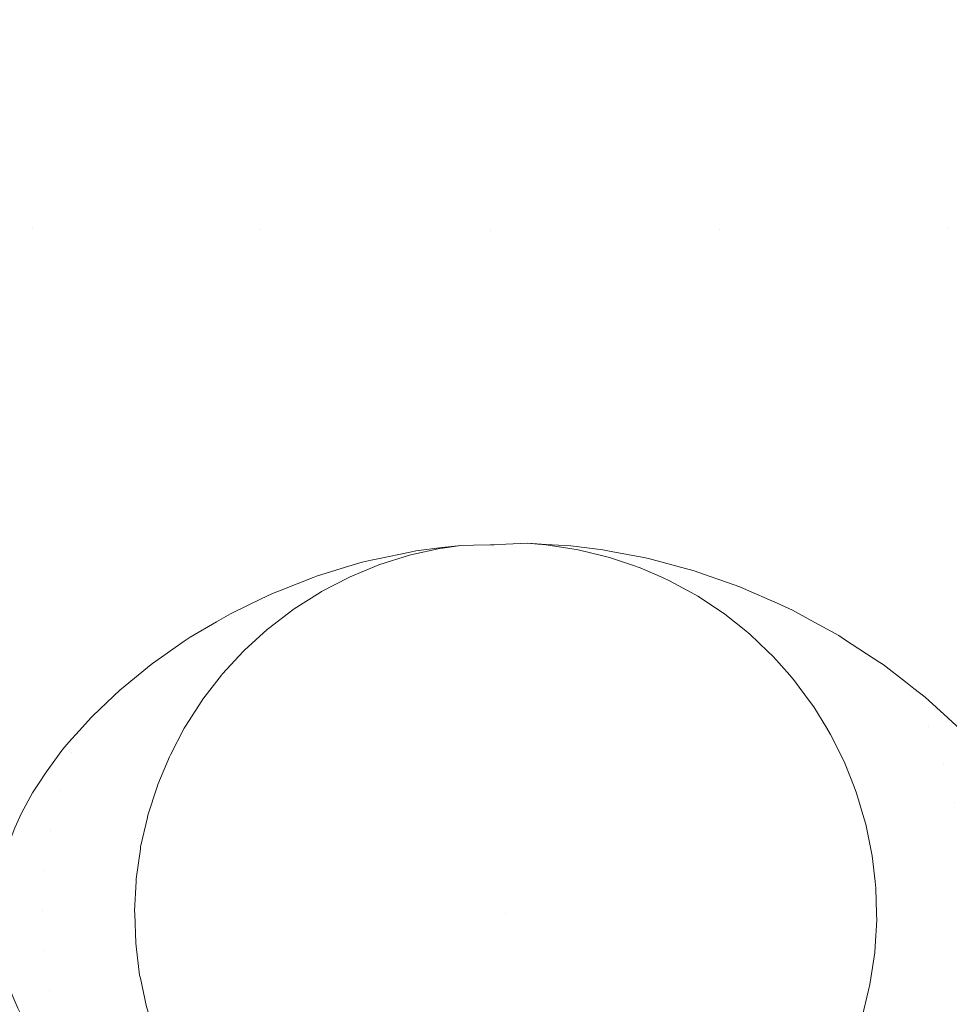
# Model space of a CAD drawing. Units: millimetres. Extents: x -92 to 92, y -92 to 92.
# Drawn here: x -45 to -44, y -25 to -24 of the extents above; entities that cross this region are included whole.
import ezdxf

# ---------------------------------------------------------------- set-up
doc = ezdxf.new("R2010")
doc.units = ezdxf.units.MM
doc.header["$LTSCALE"] = 25.4
doc.layers.add('None', color=7, linetype='Continuous', lineweight=5, true_color=0x000000)

msp = doc.modelspace()

# ---------------------------------------------------------------- linework, layer by layer
at = {"layer": 'None', "color": 18, "linetype": 'Continuous', "lineweight": 5, "true_color": 0x000000}
for points, invisible_edges in [([(-57.9866, -27.0396, -353.9225), (-60.1226, -21.8828, -353.9225), (0, 0, -353.95)], 10), ([(-55.4093, -31.9905, -353.9225), (-57.9866, -27.0396, -353.9225), (0, 0, -353.95)], 10), ([(-52.4102, -36.6981, -353.9225), (-55.4093, -31.9905, -353.9225), (0, 0, -353.95)], 10), ([(-49.0124, -41.1263, -353.9225), (-52.4102, -36.6981, -353.9225), (0, 0, -353.95)], 10), ([(-45.2415, -45.2415, -353.9225), (-49.0124, -41.1263, -353.9225), (0, 0, -353.95)], 10), ([(-41.1263, -49.0124, -353.9225), (-45.2415, -45.2415, -353.9225), (0, 0, -353.95)], 10), ([(-53.9413, -5.2875, -355.5375), (-15.7763, -51.8305, -355.5375), (54.1389, -0.0222, -355.5375), (-53.9413, -5.2875, -355.5375)], 15), ([(54.1389, -0.0222, -352.3625), (-15.7763, -51.8305, -352.3625), (-53.9413, -5.2875, -352.3625), (54.1389, -0.0222, -352.3625)], 15), ([(-53.9413, -5.2875, -355.5375), (-45.0831, -30.0765, -355.5375), (-15.7763, -51.8305, -355.5375), (-53.9413, -5.2875, -355.5375)], 15), ([(-15.7763, -51.8305, -352.3625), (-45.0831, -30.0765, -352.3625), (-53.9413, -5.2875, -352.3625), (-15.7763, -51.8305, -352.3625)], 15), ([(-44.5015, -24.2503, -22.0102), (-44.5015, -23.5332, -21.9158), (-44.7357, -23.5241, -21.9669), (-44.7357, -24.2458, -22.062)], 15), ([(-44.5015, -23.5332, -5.5842), (-44.5015, -24.2503, -5.4898), (-44.7357, -24.2458, -5.438), (-44.7357, -23.5241, -5.5331)], 15), ([(-44.2636, -24.2531, -21.979), (-44.2636, -23.5386, -21.885), (-44.5015, -23.5332, -21.9158), (-44.5015, -24.2503, -22.0102)], 15), ([(-44.2636, -23.5386, -5.615), (-44.2636, -24.2531, -5.521), (-44.5015, -24.2503, -5.4898), (-44.5015, -23.5332, -5.5842)], 15), ([(-43.5464, -24.2503, -22.0102), (-43.5464, -23.5332, -21.9158), (-43.7843, -23.5386, -21.885), (-43.7843, -24.2531, -21.979)], 15), ([(-43.5464, -23.5332, -5.5842), (-43.5464, -24.2503, -5.4898), (-43.7843, -24.2531, -5.521), (-43.7843, -23.5386, -5.615)], 15), ([(-43.3122, -24.2458, -22.062), (-43.3122, -23.5241, -21.9669), (-43.5464, -23.5332, -21.9158), (-43.5464, -24.2503, -22.0102)], 15), ([(-43.3122, -23.5241, -5.5331), (-43.3122, -24.2458, -5.438), (-43.5464, -24.2503, -5.4898), (-43.5464, -23.5332, -5.5842)], 15), ([(-44.0239, -24.254, -21.9686), (-44.0239, -23.5404, -21.8747), (-44.2636, -23.5386, -21.885), (-44.2636, -24.2531, -21.979)], 15), ([(-44.0239, -23.5404, -5.6253), (-44.0239, -24.254, -5.5314), (-44.2636, -24.2531, -5.521), (-44.2636, -23.5386, -5.615)], 15), ([(-43.7843, -24.2531, -21.979), (-43.7843, -23.5386, -21.885), (-44.0239, -23.5404, -21.8747), (-44.0239, -24.254, -21.9686)], 15), ([(-43.7843, -23.5386, -5.615), (-43.7843, -24.2531, -5.521), (-44.0239, -24.254, -5.5314), (-44.0239, -23.5404, -5.6253)], 15), ([(-44.7357, -23.7828, -0.1457), (-44.7357, -24.973, -0.0937), (-44.5015, -24.973, -0.0418), (-44.5015, -23.7783, -0.0939)], 15), ([(-44.5015, -23.7783, -0.0939), (-44.5015, -24.973, -0.0418), (-44.2636, -24.973, -0.0105), (-44.2636, -23.7755, -0.0627)], 15), ([(-44.2636, -23.7755, -0.0627), (-44.2636, -24.973, -0.0105), (-44.0239, -24.973), (-44.0239, -23.7746, -0.0523)], 15), ([(-44.0239, -23.7746, -0.0523), (-44.0239, -24.973), (-43.7843, -24.973, -0.0105), (-43.7843, -23.7755, -0.0627)], 15), ([(-43.7843, -23.7755, -0.0627), (-43.7843, -24.973, -0.0105), (-43.5464, -24.973, -0.0418), (-43.5464, -23.7783, -0.0939)], 15), ([(-43.5464, -23.7783, -0.0939), (-43.5464, -24.973, -0.0418), (-43.3122, -24.973, -0.0937), (-43.3122, -23.7828, -0.1457)], 15), ([(-44.7357, -24.2458, -22.062), (-44.513, -24.8617, -22.0431), (-44.5015, -24.8404, -22.0407)], 9), ([(-44.5201, -24.8769, -22.0446), (-44.513, -24.8617, -22.0431), (-44.7357, -24.2458, -22.062)], 10), ([(-44.5015, -24.8404, -22.0407), (-44.5015, -24.2503, -22.0102), (-44.7357, -24.2458, -22.062)], 11), ([(-44.5015, -24.2503, -5.4898), (-44.5015, -24.973, -5.4582), (-44.7357, -24.973, -5.4063), (-44.7357, -24.2458, -5.438)], 15), ([(-44.5015, -24.2503, -22.0102), (-44.276, -24.6443, -22.0051), (-44.2636, -24.6383, -22.0037)], 9), ([(-44.5015, -24.2503, -22.0102), (-44.2951, -24.6536, -22.0072), (-44.276, -24.6443, -22.0051)], 9), ([(-44.5015, -24.2503, -22.0102), (-44.3372, -24.6781, -22.0126), (-44.3096, -24.6621, -22.0091)], 9), ([(-44.5015, -24.2503, -22.0102), (-44.3779, -24.7065, -22.0186), (-44.3764, -24.7055, -22.0184)], 9), ([(-44.3764, -24.7055, -22.0184), (-44.3433, -24.6821, -22.0135), (-44.5015, -24.2503, -22.0102)], 10), ([(-44.3433, -24.6821, -22.0135), (-44.3423, -24.6815, -22.0134), (-44.5015, -24.2503, -22.0102)], 10), ([(-44.3423, -24.6815, -22.0134), (-44.3372, -24.6781, -22.0126), (-44.5015, -24.2503, -22.0102)], 10), ([(-44.5015, -24.2503, -22.0102), (-44.41, -24.7328, -22.0237), (-44.4089, -24.7319, -22.0236)], 9), ([(-44.4089, -24.7319, -22.0236), (-44.3779, -24.7065, -22.0186), (-44.5015, -24.2503, -22.0102)], 10), ([(-44.5015, -24.2503, -22.0102), (-44.4387, -24.7599, -22.0287), (-44.41, -24.7328, -22.0237)], 9), ([(-44.5015, -24.2503, -22.0102), (-44.4638, -24.7876, -22.0333), (-44.4495, -24.7719, -22.0307), (-44.4403, -24.7617, -22.029)], 9), ([(-44.5015, -24.2503, -22.0102), (-44.471, -24.7964, -22.0347), (-44.4699, -24.795, -22.0345)], 9), ([(-44.5015, -24.2503, -22.0102), (-44.4875, -24.8187, -22.0379), (-44.471, -24.7964, -22.0347)], 9), ([(-44.4699, -24.795, -22.0345), (-44.4638, -24.7876, -22.0333), (-44.5015, -24.2503, -22.0102)], 10), ([(-44.5015, -24.2503, -22.0102), (-44.5015, -24.8404, -22.0407), (-44.4962, -24.8322, -22.0397)], 9), ([(-44.4962, -24.8322, -22.0397), (-44.4875, -24.8187, -22.0379), (-44.5015, -24.2503, -22.0102)], 10), ([(-44.4403, -24.7617, -22.029), (-44.4387, -24.7599, -22.0287), (-44.5015, -24.2503, -22.0102)], 10), ([(-44.3096, -24.6621, -22.0091), (-44.2951, -24.6536, -22.0072), (-44.5015, -24.2503, -22.0102)], 10), ([(-44.2636, -24.6383, -22.0037), (-44.2636, -24.2531, -21.979), (-44.5015, -24.2503, -22.0102)], 11), ([(-44.2636, -24.2531, -5.521), (-44.2636, -24.973, -5.4895), (-44.5015, -24.973, -5.4582), (-44.5015, -24.2503, -5.4898)], 15), ([(-43.5464, -24.2503, -22.0102), (-43.7843, -24.2531, -21.979), (-43.7843, -24.6182, -22.0029)], 11), ([(-43.7843, -24.6182, -22.0029), (-43.7637, -24.6254, -22.005), (-43.5464, -24.2503, -22.0102)], 10), ([(-43.5464, -24.2503, -5.4898), (-43.5464, -24.973, -5.4582), (-43.7843, -24.973, -5.4895), (-43.7843, -24.2531, -5.521)], 15), ([(-43.5464, -24.2503, -22.0102), (-43.7637, -24.6254, -22.005), (-43.7597, -24.6272, -22.0055), (-43.7245, -24.6426, -22.0098)], 9), ([(-43.7245, -24.6426, -22.0098), (-43.7162, -24.6462, -22.0108), (-43.5464, -24.2503, -22.0102)], 10), ([(-43.7162, -24.6462, -22.0108), (-43.7086, -24.65, -22.0118), (-43.5464, -24.2503, -22.0102)], 10), ([(-43.5464, -24.2503, -22.0102), (-43.7086, -24.65, -22.0118), (-43.6891, -24.6606, -22.0146)], 9), ([(-43.6891, -24.6606, -22.0146), (-43.6604, -24.6763, -22.0188), (-43.5464, -24.2503, -22.0102)], 10), ([(-43.5464, -24.2503, -22.0102), (-43.6604, -24.6763, -22.0188), (-43.6534, -24.681, -22.02)], 9), ([(-43.6534, -24.681, -22.02), (-43.6175, -24.7044, -22.0259), (-43.6142, -24.7066, -22.0264), (-43.5464, -24.2503, -22.0102)], 12), ([(-43.5464, -24.2503, -22.0102), (-43.6142, -24.7066, -22.0264), (-43.5909, -24.7246, -22.0307)], 9), ([(-43.5909, -24.7246, -22.0307), (-43.5819, -24.7316, -22.0323), (-43.5464, -24.2503, -22.0102)], 10), ([(-43.5819, -24.7316, -22.0323), (-43.5704, -24.7405, -22.0344), (-43.5464, -24.2503, -22.0102)], 10), ([(-43.5464, -24.2503, -22.0102), (-43.5704, -24.7405, -22.0344), (-43.5466, -24.7623, -22.0391)], 9), ([(-43.5466, -24.7623, -22.0391), (-43.5464, -24.7624, -22.0392), (-43.5464, -24.2503, -22.0102)], 10), ([(-43.3122, -24.2458, -22.062), (-43.5464, -24.2503, -22.0102), (-43.5464, -24.7624, -22.0392)], 11), ([(-43.5464, -24.7624, -22.0392), (-43.5297, -24.7777, -22.0425), (-43.3122, -24.2458, -22.062)], 10), ([(-43.3122, -24.2458, -5.438), (-43.3122, -24.973, -5.4063), (-43.5464, -24.973, -5.4582), (-43.5464, -24.2503, -5.4898)], 15), ([(-44.0239, -24.254, -21.9686), (-44.2636, -24.2531, -21.979), (-44.1018, -24.5881, -21.9921)], 11), ([(-44.2636, -24.2531, -21.979), (-44.1484, -24.5976, -21.9943), (-44.1413, -24.5961, -21.9939), (-44.1077, -24.5893, -21.9924)], 9), ([(-44.2636, -24.2531, -21.979), (-44.1576, -24.5999, -21.9948), (-44.1484, -24.5976, -21.9943)], 9), ([(-44.2636, -24.2531, -21.979), (-44.2052, -24.6143, -21.9982), (-44.1749, -24.6051, -21.996)], 9), ([(-44.1749, -24.6051, -21.996), (-44.1576, -24.5999, -21.9948), (-44.2636, -24.2531, -21.979)], 10), ([(-44.1077, -24.5893, -21.9924), (-44.1018, -24.5881, -21.9921), (-44.2636, -24.2531, -21.979)], 10), ([(-44.2636, -24.2531, -21.979), (-44.2423, -24.6288, -22.0016), (-44.2086, -24.6157, -21.9985)], 9), ([(-44.2636, -24.2531, -21.979), (-44.2511, -24.6323, -22.0024), (-44.2423, -24.6288, -22.0016)], 9), ([(-44.2636, -24.2531, -21.979), (-44.2636, -24.6383, -22.0037), (-44.2511, -24.6323, -22.0024)], 9), ([(-44.2086, -24.6157, -21.9985), (-44.2052, -24.6143, -21.9982), (-44.2636, -24.2531, -21.979)], 10), ([(-44.0239, -24.254, -5.5314), (-44.0239, -24.973, -5.5), (-44.2636, -24.973, -5.4895), (-44.2636, -24.2531, -5.521)], 15), ([(-44.1018, -24.5881, -21.9921), (-44.0741, -24.5846, -21.9914), (-44.0239, -24.254, -21.9686)], 10), ([(-44.0741, -24.5846, -21.9914), (-44.0547, -24.5822, -21.9909), (-44.0239, -24.254, -21.9686)], 10), ([(-44.0239, -24.254, -21.9686), (-44.0547, -24.5822, -21.9909), (-44.0416, -24.5819, -21.9908)], 9), ([(-44.0416, -24.5819, -21.9908), (-44.0239, -24.5815, -21.9907), (-44.0239, -24.254, -21.9686)], 10), ([(-43.7843, -24.2531, -21.979), (-44.0239, -24.254, -21.9686), (-43.94, -24.5828, -21.992), (-43.9317, -24.5838, -21.9924)], 11), ([(-43.7843, -24.2531, -5.521), (-43.7843, -24.973, -5.4895), (-44.0239, -24.973, -5.5), (-44.0239, -24.254, -5.5314)], 15), ([(-44.0239, -24.254, -21.9686), (-43.985, -24.58, -21.9909), (-43.9655, -24.5812, -21.9914), (-43.94, -24.5828, -21.992)], 9), ([(-44.0239, -24.254, -21.9686), (-44.0239, -24.5815, -21.9907), (-44.0199, -24.5815, -21.9907), (-44.0079, -24.581, -21.9908)], 9), ([(-44.0079, -24.581, -21.9908), (-43.985, -24.58, -21.9909), (-44.0239, -24.254, -21.9686)], 10), ([(-43.9317, -24.5838, -21.9924), (-43.9067, -24.5869, -21.9935), (-43.7843, -24.2531, -21.979)], 10), ([(-43.7843, -24.2531, -21.979), (-43.9067, -24.5869, -21.9935), (-43.8978, -24.5886, -21.994), (-43.8636, -24.595, -21.9961)], 9), ([(-43.8636, -24.595, -21.9961), (-43.8589, -24.5959, -21.9963), (-43.7843, -24.2531, -21.979)], 10), ([(-43.7843, -24.2531, -21.979), (-43.8589, -24.5959, -21.9963), (-43.8292, -24.6039, -21.9987)], 9), ([(-43.8292, -24.6039, -21.9987), (-43.8113, -24.6087, -22.0002), (-43.7843, -24.2531, -21.979)], 10), ([(-43.7843, -24.2531, -21.979), (-43.8113, -24.6087, -22.0002), (-43.7946, -24.6146, -22.0019)], 9), ([(-43.7946, -24.6146, -22.0019), (-43.7843, -24.6182, -22.0029), (-43.7843, -24.2531, -21.979)], 10), ([(-44.008, -24.9665, -21.95), (-44.0079, -24.581, -21.9908), (-44.0199, -24.5815, -21.9907)], 9), ([(-44.0079, -24.581, -21.9908), (-44.008, -24.9665, -21.95), (-43.9742, -24.5809, -21.9909), (-43.985, -24.58, -21.9909)], 3), ([(-43.9408, -24.5855, -21.9909), (-43.9656, -24.5817, -21.9909), (-43.9742, -24.5809, -21.9909), (-44.008, -24.9665, -21.95)], 12), ([(-43.9655, -24.5812, -21.9914), (-43.985, -24.58, -21.9909), (-43.9742, -24.5809, -21.9909)], 8), ([(-43.9742, -24.5809, -21.9909), (-43.9656, -24.5817, -21.9909), (-43.9655, -24.5812, -21.9914)], 10), ([(-44.1077, -24.5893, -21.9924), (-44.1413, -24.5961, -21.9939), (-44.1391, -24.6022, -21.9909), (-44.1081, -24.5926, -21.9909)], 10), ([(-44.0752, -24.5853, -21.9909), (-44.1069, -24.5922, -21.9909), (-44.1081, -24.5926, -21.9909), (-44.008, -24.9665, -21.95)], 12), ([(-44.1081, -24.5926, -21.9909), (-44.1069, -24.5922, -21.9909), (-44.1077, -24.5893, -21.9924)], 10), ([(-44.1018, -24.5881, -21.9921), (-44.1077, -24.5893, -21.9924), (-44.074, -24.585, -21.9909)], 10), ([(-44.1077, -24.5893, -21.9924), (-44.0752, -24.5853, -21.9909), (-44.074, -24.585, -21.9909)], 9), ([(-44.1077, -24.5893, -21.9924), (-44.1069, -24.5922, -21.9909), (-44.0752, -24.5853, -21.9909)], 9), ([(-44.074, -24.585, -21.9909), (-44.0741, -24.5846, -21.9914), (-44.1018, -24.5881, -21.9921)], 9), ([(-44.074, -24.585, -21.9909), (-44.0752, -24.5853, -21.9909), (-44.008, -24.9665, -21.95)], 10), ([(-44.0741, -24.5846, -21.9914), (-44.074, -24.585, -21.9909), (-44.0547, -24.5822, -21.9909)], 1), ([(-44.008, -24.9665, -21.95), (-44.0416, -24.5819, -21.9908), (-44.0547, -24.5822, -21.9909), (-44.074, -24.585, -21.9909)], 9), ([(-44.0199, -24.5815, -21.9907), (-44.0239, -24.5815, -21.9907), (-44.0416, -24.5819, -21.9908), (-44.008, -24.9665, -21.95)], 12), ([(-43.9078, -24.5928, -21.9909), (-43.9323, -24.5868, -21.9909), (-43.9408, -24.5855, -21.9909), (-44.008, -24.9665, -21.95)], 12), ([(-43.9655, -24.5812, -21.9914), (-43.9656, -24.5817, -21.9909), (-43.9408, -24.5855, -21.9909)], 9), ([(-43.9408, -24.5855, -21.9909), (-43.94, -24.5828, -21.992), (-43.9655, -24.5812, -21.9914)], 9), ([(-43.94, -24.5828, -21.992), (-43.9408, -24.5855, -21.9909), (-43.9323, -24.5868, -21.9909)], 9), ([(-43.9323, -24.5868, -21.9909), (-43.9317, -24.5838, -21.9924), (-43.94, -24.5828, -21.992)], 9), ([(-43.9317, -24.5838, -21.9924), (-43.9323, -24.5868, -21.9909), (-43.9078, -24.5928, -21.9909)], 9), ([(-43.9078, -24.5928, -21.9909), (-43.9067, -24.5869, -21.9935), (-43.9317, -24.5838, -21.9924)], 9), ([(-43.8978, -24.5886, -21.994), (-43.9067, -24.5869, -21.9935), (-43.9078, -24.5928, -21.9909)], 10), ([(-43.9078, -24.5928, -21.9909), (-43.8996, -24.5948, -21.9909), (-43.8978, -24.5886, -21.994)], 10), ([(-43.8636, -24.595, -21.9961), (-43.8978, -24.5886, -21.994), (-43.8996, -24.5948, -21.9909), (-43.8756, -24.6029, -21.9909)], 10), ([(-44.1576, -24.5999, -21.9948), (-44.1749, -24.6051, -21.996), (-44.1702, -24.615, -21.9909)], 10), ([(-44.1702, -24.615, -21.9909), (-44.1404, -24.6027, -21.9909), (-44.1484, -24.5976, -21.9943), (-44.1576, -24.5999, -21.9948)], 10), ([(-44.1404, -24.6027, -21.9909), (-44.1413, -24.5961, -21.9939), (-44.1484, -24.5976, -21.9943)], 9), ([(-44.1404, -24.6027, -21.9909), (-44.1391, -24.6022, -21.9909), (-44.1413, -24.5961, -21.9939)], 10), ([(-44.1081, -24.5926, -21.9909), (-44.1391, -24.6022, -21.9909), (-44.1404, -24.6027, -21.9909), (-44.008, -24.9665, -21.95)], 12), ([(-43.8756, -24.6029, -21.9909), (-43.8996, -24.5948, -21.9909), (-43.9078, -24.5928, -21.9909), (-44.008, -24.9665, -21.95)], 12), ([(-43.8756, -24.6029, -21.9909), (-43.8677, -24.6056, -21.9909), (-43.8636, -24.595, -21.9961)], 10), ([(-43.8589, -24.5959, -21.9963), (-43.8636, -24.595, -21.9961), (-43.8677, -24.6056, -21.9909)], 10), ([(-43.8589, -24.5959, -21.9963), (-43.8677, -24.6056, -21.9909), (-43.8444, -24.6159, -21.9909)], 9), ([(-43.8444, -24.6159, -21.9909), (-43.8292, -24.6039, -21.9987), (-43.8589, -24.5959, -21.9963)], 9), ([(-44.1716, -24.6157, -21.9909), (-44.1749, -24.6051, -21.996), (-44.2052, -24.6143, -21.9982)], 9), ([(-44.1716, -24.6157, -21.9909), (-44.1702, -24.615, -21.9909), (-44.1749, -24.6051, -21.996)], 10), ([(-44.1404, -24.6027, -21.9909), (-44.1702, -24.615, -21.9909), (-44.1716, -24.6157, -21.9909), (-44.008, -24.9665, -21.95)], 12), ([(-43.8444, -24.6159, -21.9909), (-43.8677, -24.6056, -21.9909), (-43.8756, -24.6029, -21.9909), (-44.008, -24.9665, -21.95)], 12), ([(-43.8444, -24.6159, -21.9909), (-43.8369, -24.6192, -21.9909), (-43.8292, -24.6039, -21.9987)], 10), ([(-43.8292, -24.6039, -21.9987), (-43.8369, -24.6192, -21.9909), (-43.8145, -24.6314, -21.9909)], 9), ([(-43.8145, -24.6314, -21.9909), (-43.8113, -24.6087, -22.0002), (-43.8292, -24.6039, -21.9987)], 9), ([(-43.7946, -24.6146, -22.0019), (-43.8113, -24.6087, -22.0002), (-43.8145, -24.6314, -21.9909)], 10), ([(-44.2086, -24.6157, -21.9985), (-44.2423, -24.6288, -22.0016), (-44.2286, -24.6484, -21.9909), (-44.2015, -24.6313, -21.9909)], 10), ([(-44.2052, -24.6143, -21.9982), (-44.2086, -24.6157, -21.9985), (-44.2001, -24.6304, -21.9909)], 10), ([(-44.2015, -24.6313, -21.9909), (-44.2001, -24.6304, -21.9909), (-44.2086, -24.6157, -21.9985)], 10), ([(-44.2052, -24.6143, -21.9982), (-44.2001, -24.6304, -21.9909), (-44.1716, -24.6157, -21.9909)], 9), ([(-44.1716, -24.6157, -21.9909), (-44.2001, -24.6304, -21.9909), (-44.2015, -24.6313, -21.9909), (-44.008, -24.9665, -21.95)], 12), ([(-43.8145, -24.6314, -21.9909), (-43.8369, -24.6192, -21.9909), (-43.8444, -24.6159, -21.9909), (-44.008, -24.9665, -21.95)], 12), ([(-43.8145, -24.6314, -21.9909), (-43.8074, -24.6353, -21.9909), (-43.7946, -24.6146, -22.0019)], 10), ([(-43.7946, -24.6146, -22.0019), (-43.8074, -24.6353, -21.9909), (-43.786, -24.6496, -21.9909)], 9), ([(-43.786, -24.6496, -21.9909), (-43.7843, -24.6182, -22.0029), (-43.7946, -24.6146, -22.0019)], 9), ([(-43.786, -24.6496, -21.9909), (-43.7637, -24.6254, -22.005), (-43.7843, -24.6182, -22.0029)], 9), ([(-44.2511, -24.6323, -22.0024), (-44.2636, -24.6383, -22.0037), (-44.2554, -24.6688, -21.9909)], 10), ([(-44.2511, -24.6323, -22.0024), (-44.2554, -24.6688, -21.9909), (-44.23, -24.6494, -21.9909)], 9), ([(-44.23, -24.6494, -21.9909), (-44.2423, -24.6288, -22.0016), (-44.2511, -24.6323, -22.0024)], 9), ([(-44.23, -24.6494, -21.9909), (-44.2286, -24.6484, -21.9909), (-44.2423, -24.6288, -22.0016)], 10), ([(-44.2015, -24.6313, -21.9909), (-44.2286, -24.6484, -21.9909), (-44.23, -24.6494, -21.9909), (-44.008, -24.9665, -21.95)], 12), ([(-43.786, -24.6496, -21.9909), (-43.8074, -24.6353, -21.9909), (-43.8145, -24.6314, -21.9909), (-44.008, -24.9665, -21.95)], 12), ([(-43.786, -24.6496, -21.9909), (-43.7794, -24.654, -21.9909), (-43.7597, -24.6272, -22.0055), (-43.7637, -24.6254, -22.005)], 10), ([(-43.7245, -24.6426, -22.0098), (-43.7597, -24.6272, -22.0055), (-43.7794, -24.654, -21.9909), (-43.7592, -24.6701, -21.9909)], 10), ([(-44.2636, -24.6383, -22.0037), (-44.276, -24.6443, -22.0051), (-44.2554, -24.6688, -21.9909)], 10), ([(-43.7592, -24.6701, -21.9909), (-43.7531, -24.675, -21.9909), (-43.7245, -24.6426, -22.0098)], 10), ([(-43.7245, -24.6426, -22.0098), (-43.7531, -24.675, -21.9909), (-43.7344, -24.6929, -21.9909)], 9), ([(-43.7344, -24.6929, -21.9909), (-43.7162, -24.6462, -22.0108), (-43.7245, -24.6426, -22.0098)], 9), ([(-44.276, -24.6443, -22.0051), (-44.2951, -24.6536, -22.0072), (-44.2804, -24.6914, -21.9909)], 10), ([(-44.2804, -24.6914, -21.9909), (-44.2568, -24.67, -21.9909), (-44.276, -24.6443, -22.0051)], 10), ([(-44.2568, -24.67, -21.9909), (-44.2554, -24.6688, -21.9909), (-44.276, -24.6443, -22.0051)], 10), ([(-44.23, -24.6494, -21.9909), (-44.2554, -24.6688, -21.9909), (-44.2568, -24.67, -21.9909), (-44.008, -24.9665, -21.95)], 12), ([(-43.7592, -24.6701, -21.9909), (-43.7794, -24.654, -21.9909), (-43.786, -24.6496, -21.9909), (-44.008, -24.9665, -21.95)], 12), ([(-43.7086, -24.65, -22.0118), (-43.7162, -24.6462, -22.0108), (-43.7344, -24.6929, -21.9909)], 10), ([(-43.7344, -24.6929, -21.9909), (-43.6891, -24.6606, -22.0146), (-43.7086, -24.65, -22.0118)], 9), ([(-44.3096, -24.6621, -22.0091), (-44.3372, -24.6781, -22.0126), (-44.3032, -24.7161, -21.9909)], 10), ([(-44.2951, -24.6536, -22.0072), (-44.3096, -24.6621, -22.0091), (-44.2804, -24.6914, -21.9909)], 10), ([(-44.3032, -24.7161, -21.9909), (-44.2817, -24.6928, -21.9909), (-44.3096, -24.6621, -22.0091)], 10), ([(-44.2817, -24.6928, -21.9909), (-44.2804, -24.6914, -21.9909), (-44.3096, -24.6621, -22.0091)], 10), ([(-43.7344, -24.6929, -21.9909), (-43.7287, -24.6983, -21.9909), (-43.6891, -24.6606, -22.0146)], 10), ([(-43.6891, -24.6606, -22.0146), (-43.7287, -24.6983, -21.9909), (-43.7116, -24.7178, -21.9909)], 9), ([(-43.7116, -24.7178, -21.9909), (-43.6604, -24.6763, -22.0188), (-43.6891, -24.6606, -22.0146)], 9), ([(-44.2568, -24.67, -21.9909), (-44.2804, -24.6914, -21.9909), (-44.2817, -24.6928, -21.9909), (-44.008, -24.9665, -21.95)], 12), ([(-43.7344, -24.6929, -21.9909), (-43.7531, -24.675, -21.9909), (-43.7592, -24.6701, -21.9909), (-44.008, -24.9665, -21.95)], 12), ([(-44.3433, -24.6821, -22.0135), (-44.3764, -24.7055, -22.0184), (-44.3239, -24.7427, -21.9909), (-44.3045, -24.7177, -21.9909)], 10), ([(-44.3423, -24.6815, -22.0134), (-44.3433, -24.6821, -22.0135), (-44.3032, -24.7161, -21.9909)], 10), ([(-44.3045, -24.7177, -21.9909), (-44.3032, -24.7161, -21.9909), (-44.3433, -24.6821, -22.0135)], 10), ([(-44.3372, -24.6781, -22.0126), (-44.3423, -24.6815, -22.0134), (-44.3032, -24.7161, -21.9909)], 10), ([(-43.7116, -24.7178, -21.9909), (-43.7065, -24.7236, -21.9909), (-43.6534, -24.681, -22.02), (-43.6604, -24.6763, -22.0188)], 10), ([(-43.6534, -24.681, -22.02), (-43.7065, -24.7236, -21.9909), (-43.691, -24.7446, -21.9909)], 9), ([(-43.691, -24.7446, -21.9909), (-43.6175, -24.7044, -22.0259), (-43.6534, -24.681, -22.02)], 9), ([(-44.2817, -24.6928, -21.9909), (-44.3032, -24.7161, -21.9909), (-44.3045, -24.7177, -21.9909), (-44.008, -24.9665, -21.95)], 12), ([(-43.7116, -24.7178, -21.9909), (-43.7287, -24.6983, -21.9909), (-43.7344, -24.6929, -21.9909), (-44.008, -24.9665, -21.95)], 12), ([(-44.3779, -24.7065, -22.0186), (-44.4089, -24.7319, -22.0236), (-44.3421, -24.771, -21.9909), (-44.325, -24.7445, -21.9909)], 10), ([(-44.325, -24.7445, -21.9909), (-44.3239, -24.7427, -21.9909), (-44.3764, -24.7055, -22.0184), (-44.3779, -24.7065, -22.0186)], 10), ([(-43.691, -24.7446, -21.9909), (-43.6865, -24.7507, -21.9909), (-43.6175, -24.7044, -22.0259)], 10), ([(-43.6175, -24.7044, -22.0259), (-43.6865, -24.7507, -21.9909), (-43.6729, -24.7731, -21.9909)], 9), ([(-43.6729, -24.7731, -21.9909), (-43.6142, -24.7066, -22.0264), (-43.6175, -24.7044, -22.0259)], 9), ([(-43.6729, -24.7731, -21.9909), (-43.5909, -24.7246, -22.0307), (-43.6142, -24.7066, -22.0264)], 9), ([(-44.3045, -24.7177, -21.9909), (-44.3239, -24.7427, -21.9909), (-44.325, -24.7445, -21.9909), (-44.008, -24.9665, -21.95)], 12), ([(-43.691, -24.7446, -21.9909), (-43.7065, -24.7236, -21.9909), (-43.7116, -24.7178, -21.9909), (-44.008, -24.9665, -21.95)], 12), ([(-43.6729, -24.7731, -21.9909), (-43.669, -24.7794, -21.9909), (-43.5852, -24.7332, -22.0307), (-43.5909, -24.7246, -22.0307)], 14), ([(-43.5909, -24.7246, -22.0307), (-43.5852, -24.7332, -22.0307), (-43.5819, -24.7316, -22.0323)], 3), ([(-44.41, -24.7328, -22.0237), (-44.4387, -24.7599, -22.0287), (-44.3578, -24.8007, -21.9909)], 10), ([(-44.3432, -24.773, -21.9909), (-44.3421, -24.771, -21.9909), (-44.4089, -24.7319, -22.0236), (-44.41, -24.7328, -22.0237)], 10), ([(-44.3578, -24.8007, -21.9909), (-44.3432, -24.773, -21.9909), (-44.41, -24.7328, -22.0237)], 10), ([(-43.5665, -24.7708, -22.0307), (-43.5852, -24.7332, -22.0307), (-43.669, -24.7794, -21.9909), (-43.6573, -24.803, -21.9909)], 11), ([(-43.5704, -24.7405, -22.0344), (-43.5819, -24.7316, -22.0323), (-43.5852, -24.7332, -22.0307)], 10), ([(-43.5852, -24.7332, -22.0307), (-43.5665, -24.7708, -22.0307), (-43.5704, -24.7405, -22.0344)], 11), ([(-44.325, -24.7445, -21.9909), (-44.3421, -24.771, -21.9909), (-44.3432, -24.773, -21.9909), (-44.008, -24.9665, -21.95)], 12), ([(-43.6729, -24.7731, -21.9909), (-43.6865, -24.7507, -21.9909), (-43.691, -24.7446, -21.9909), (-44.008, -24.9665, -21.95)], 12), ([(-43.5665, -24.7708, -22.0307), (-43.5466, -24.7623, -22.0391), (-43.5704, -24.7405, -22.0344)], 9), ([(-44.4403, -24.7617, -22.029), (-44.4495, -24.7719, -22.0307), (-44.3709, -24.8318, -21.9909)], 10), ([(-44.4387, -24.7599, -22.0287), (-44.4403, -24.7617, -22.029), (-44.3578, -24.8007, -21.9909)], 10), ([(-44.3709, -24.8318, -21.9909), (-44.3588, -24.8029, -21.9909), (-44.4403, -24.7617, -22.029)], 10), ([(-44.3588, -24.8029, -21.9909), (-44.3578, -24.8007, -21.9909), (-44.4403, -24.7617, -22.029)], 10), ([(-43.5464, -24.7624, -22.0392), (-43.5466, -24.7623, -22.0391), (-43.5665, -24.7708, -22.0307)], 10), ([(-43.5464, -24.7624, -22.0392), (-43.5665, -24.7708, -22.0307), (-43.5512, -24.8099, -22.0307)], 11), ([(-43.5512, -24.8099, -22.0307), (-43.5297, -24.7777, -22.0425), (-43.5464, -24.7624, -22.0392)], 9), ([(-44.4699, -24.795, -22.0345), (-44.4607, -24.7985, -22.0307), (-44.4495, -24.7719, -22.0307), (-44.4638, -24.7876, -22.0333)], 3), ([(-44.4495, -24.7719, -22.0307), (-44.4607, -24.7985, -22.0307), (-44.3709, -24.8318, -21.9909)], 11), ([(-44.3432, -24.773, -21.9909), (-44.3578, -24.8007, -21.9909), (-44.3588, -24.8029, -21.9909), (-44.008, -24.9665, -21.95)], 12), ([(-43.6573, -24.803, -21.9909), (-43.669, -24.7794, -21.9909), (-43.6729, -24.7731, -21.9909), (-44.008, -24.9665, -21.95)], 12), ([(-43.6573, -24.803, -21.9909), (-43.654, -24.8096, -21.9909), (-43.5665, -24.7708, -22.0307)], 10), ([(-43.5512, -24.8099, -22.0307), (-43.5665, -24.7708, -22.0307), (-43.654, -24.8096, -21.9909), (-43.6444, -24.8342, -21.9909)], 11), ([(-43.5512, -24.8099, -22.0307), (-43.5119, -24.7963, -22.0462), (-43.5297, -24.7777, -22.0425)], 9), ([(-44.4735, -24.8384, -22.0307), (-44.4607, -24.7985, -22.0307), (-44.471, -24.7964, -22.0347), (-44.4875, -24.8187, -22.0379)], 11), ([(-44.4607, -24.7985, -22.0307), (-44.4699, -24.795, -22.0345), (-44.471, -24.7964, -22.0347)], 9), ([(-43.5119, -24.7963, -22.0462), (-43.5512, -24.8099, -22.0307), (-43.5393, -24.8501, -22.0307)], 11), ([(-44.4607, -24.7985, -22.0307), (-44.4735, -24.8384, -22.0307), (-44.3813, -24.8638, -21.9909), (-44.3717, -24.8341, -21.9909)], 11), ([(-44.3717, -24.8341, -21.9909), (-44.3709, -24.8318, -21.9909), (-44.4607, -24.7985, -22.0307)], 10), ([(-44.3588, -24.8029, -21.9909), (-44.3709, -24.8318, -21.9909), (-44.3717, -24.8341, -21.9909), (-44.008, -24.9665, -21.95)], 12), ([(-43.6444, -24.8342, -21.9909), (-43.654, -24.8096, -21.9909), (-43.6573, -24.803, -21.9909), (-44.008, -24.9665, -21.95)], 12), ([(-43.6444, -24.8342, -21.9909), (-43.6417, -24.8409, -21.9909), (-43.5512, -24.8099, -22.0307)], 10), ([(-43.5393, -24.8501, -22.0307), (-43.5512, -24.8099, -22.0307), (-43.6417, -24.8409, -21.9909), (-43.6342, -24.8664, -21.9909)], 11), ([(-44.4875, -24.8187, -22.0379), (-44.4962, -24.8322, -22.0397), (-44.4735, -24.8384, -22.0307)], 10), ([(-44.4735, -24.8384, -22.0307), (-44.4962, -24.8322, -22.0397), (-44.5015, -24.8404, -22.0407)], 9), ([(-44.3717, -24.8341, -21.9909), (-44.3813, -24.8638, -21.9909), (-44.3818, -24.8663, -21.9909), (-44.008, -24.9665, -21.95)], 12), ([(-43.6342, -24.8664, -21.9909), (-43.6417, -24.8409, -21.9909), (-43.6444, -24.8342, -21.9909), (-44.008, -24.9665, -21.95)], 12), ([(-44.5015, -24.8404, -22.0407), (-44.513, -24.8617, -22.0431), (-44.4829, -24.8794, -22.0307)], 10), ([(-44.5015, -24.8404, -22.0407), (-44.4829, -24.8794, -22.0307), (-44.4735, -24.8384, -22.0307)], 11), ([(-44.4735, -24.8384, -22.0307), (-44.4829, -24.8794, -22.0307), (-44.3888, -24.8966, -21.9909), (-44.3818, -24.8663, -21.9909)], 11), ([(-44.3818, -24.8663, -21.9909), (-44.3813, -24.8638, -21.9909), (-44.4735, -24.8384, -22.0307)], 10), ([(-43.6342, -24.8664, -21.9909), (-43.6322, -24.8732, -21.9909), (-43.5393, -24.8501, -22.0307)], 10), ([(-43.531, -24.8913, -22.0307), (-43.5393, -24.8501, -22.0307), (-43.6322, -24.8732, -21.9909), (-43.6269, -24.8993, -21.9909)], 11), ([(-44.513, -24.8617, -22.0431), (-44.5201, -24.8769, -22.0446), (-44.4829, -24.8794, -22.0307)], 10), ([(-44.3818, -24.8663, -21.9909), (-44.3888, -24.8966, -21.9909), (-44.3891, -24.8993, -21.9909), (-44.008, -24.9665, -21.95)], 12), ([(-43.6269, -24.8993, -21.9909), (-43.6322, -24.8732, -21.9909), (-43.6342, -24.8664, -21.9909), (-44.008, -24.9665, -21.95)], 12), ([(-44.5201, -24.8769, -22.0446), (-44.5268, -24.8943, -22.046), (-44.4887, -24.921, -22.0307)], 10), ([(-44.4887, -24.921, -22.0307), (-44.4829, -24.8794, -22.0307), (-44.5201, -24.8769, -22.0446)], 11), ([(-44.4829, -24.8794, -22.0307), (-44.4887, -24.921, -22.0307), (-44.3934, -24.93, -21.9909), (-44.3891, -24.8993, -21.9909)], 11), ([(-44.3891, -24.8993, -21.9909), (-44.3888, -24.8966, -21.9909), (-44.4829, -24.8794, -22.0307)], 10), ([(-44.5268, -24.8943, -22.046), (-44.532, -24.9113, -22.0471), (-44.5332, -24.9167, -22.0474), (-44.4887, -24.921, -22.0307)], 12), ([(-44.3891, -24.8993, -21.9909), (-44.3934, -24.93, -21.9909), (-44.3935, -24.9328, -21.9909), (-44.008, -24.9665, -21.95)], 12), ([(-43.6225, -24.9328, -21.9909), (-43.6255, -24.9062, -21.9909), (-43.6269, -24.8993, -21.9909), (-44.008, -24.9665, -21.95)], 12), ([(-43.6269, -24.8993, -21.9909), (-43.6255, -24.9062, -21.9909), (-43.531, -24.8913, -22.0307)], 10), ([(-43.5262, -24.933, -22.0307), (-43.531, -24.8913, -22.0307), (-43.6255, -24.9062, -21.9909), (-43.6225, -24.9328, -21.9909)], 11), ([(-44.4887, -24.921, -22.0307), (-44.5332, -24.9167, -22.0474), (-44.5358, -24.9279, -22.0479)], 9), ([(-44.5358, -24.9279, -22.0479), (-44.5382, -24.9443, -22.0485), (-44.4908, -24.9629, -22.0307), (-44.4887, -24.921, -22.0307)], 14), ([(-44.4887, -24.921, -22.0307), (-44.4908, -24.9629, -22.0307), (-44.3951, -24.9636, -21.9909), (-44.3935, -24.9328, -21.9909)], 11), ([(-44.3935, -24.9328, -21.9909), (-44.3934, -24.93, -21.9909), (-44.4887, -24.921, -22.0307)], 10), ([(-44.3935, -24.9328, -21.9909), (-44.3951, -24.9636, -21.9909), (-44.395, -24.9665, -21.9909), (-44.008, -24.9665, -21.95)], 12), ([(-43.621, -24.9665, -21.9909), (-43.6217, -24.9397, -21.9909), (-43.6225, -24.9328, -21.9909), (-44.008, -24.9665, -21.95)], 12), ([(-43.6225, -24.9328, -21.9909), (-43.6217, -24.9397, -21.9909), (-43.5262, -24.933, -22.0307)], 10), ([(-43.5251, -24.975, -22.0307), (-43.5262, -24.933, -22.0307), (-43.6217, -24.9397, -21.9909), (-43.621, -24.9665, -21.9909)], 11), ([(-44.5382, -24.9443, -22.0485), (-44.5388, -24.9506, -22.0486), (-44.5393, -24.9625, -22.0487), (-44.4908, -24.9629, -22.0307)], 12), ([(-44.4908, -24.9629, -22.0307), (-44.5393, -24.9625, -22.0487), (-44.5395, -24.9677, -22.0488), (-44.5393, -24.973, -22.0487)], 9), ([(-44.4908, -24.9629, -22.0307), (-44.5393, -24.973, -22.0487), (-44.5388, -24.9846, -22.0486)], 9), ([(-44.5388, -24.9846, -22.0486), (-44.5367, -25.0016, -22.0482), (-44.4893, -25.0049, -22.0307), (-44.4908, -24.9629, -22.0307)], 14), ([(-44.4908, -24.9629, -22.0307), (-44.4893, -25.0049, -22.0307), (-44.3939, -24.9973, -21.9909), (-44.395, -24.9665, -21.9909)], 11), ([(-44.395, -24.9665, -21.9909), (-44.3951, -24.9636, -21.9909), (-44.4908, -24.9629, -22.0307)], 10), ([(-44.395, -24.9665, -21.9909), (-44.3939, -24.9973, -21.9909), (-44.3935, -25.0002, -21.9909), (-44.008, -24.9665, -21.95)], 12), ([(-44.3935, -25.0002, -21.9909), (-44.3898, -25.0307, -21.9909), (-44.3891, -25.0337, -21.9909), (-44.008, -24.9665, -21.95)], 12), ([(-44.3891, -25.0337, -21.9909), (-44.3828, -25.0636, -21.9909), (-44.3818, -25.0667, -21.9909), (-44.008, -24.9665, -21.95)], 12), ([(-44.3818, -25.0667, -21.9909), (-44.3729, -25.0958, -21.9909), (-44.3717, -25.0989, -21.9909), (-44.008, -24.9665, -21.95)], 12), ([(-44.3717, -25.0989, -21.9909), (-44.3603, -25.127, -21.9909), (-44.3587, -25.1301, -21.9909), (-44.008, -24.9665, -21.95)], 12), ([(-44.3587, -25.1301, -21.9909), (-44.345, -25.157, -21.9909), (-44.3431, -25.16, -21.9909), (-44.008, -24.9665, -21.95)], 12), ([(-44.3431, -25.16, -21.9909), (-44.3272, -25.1856, -21.9909), (-44.325, -25.1885, -21.9909), (-44.008, -24.9665, -21.95)], 12), ([(-44.325, -25.1885, -21.9909), (-44.307, -25.2125, -21.9909), (-44.3044, -25.2153, -21.9909), (-44.008, -24.9665, -21.95)], 12), ([(-44.3044, -25.2153, -21.9909), (-44.2845, -25.2375, -21.9909), (-44.2816, -25.2402, -21.9909), (-44.008, -24.9665, -21.95)], 12), ([(-44.2816, -25.2402, -21.9909), (-44.2599, -25.2605, -21.9909), (-44.2567, -25.263, -21.9909), (-44.008, -24.9665, -21.95)], 12), ([(-44.2567, -25.263, -21.9909), (-44.2334, -25.2813, -21.9909), (-44.2299, -25.2835, -21.9909), (-44.008, -24.9665, -21.95)], 12), ([(-44.2299, -25.2835, -21.9909), (-44.2052, -25.2997, -21.9909), (-44.2015, -25.3017, -21.9909), (-44.008, -24.9665, -21.95)], 12), ([(-44.2015, -25.3017, -21.9909), (-44.1755, -25.3156, -21.9909), (-44.1715, -25.3173, -21.9909), (-44.008, -24.9665, -21.95)], 12), ([(-44.1715, -25.3173, -21.9909), (-44.1445, -25.3288, -21.9909), (-44.1403, -25.3302, -21.9909), (-44.008, -24.9665, -21.95)], 12), ([(-44.1403, -25.3302, -21.9909), (-44.1125, -25.3393, -21.9909), (-44.1081, -25.3403, -21.9909), (-44.008, -24.9665, -21.95)], 12), ([(-44.1081, -25.3403, -21.9909), (-44.0797, -25.347, -21.9909), (-44.0752, -25.3476, -21.9909), (-44.008, -24.9665, -21.95)], 12), ([(-44.0752, -25.3476, -21.9909), (-44.0464, -25.3518, -21.9909), (-44.0417, -25.352, -21.9909), (-44.008, -24.9665, -21.95)], 12), ([(-44.0417, -25.352, -21.9909), (-44.0128, -25.3537, -21.9909), (-44.008, -25.3535, -21.9909), (-44.008, -24.9665, -21.95)], 12), ([(-44.008, -25.3535, -21.9909), (-43.9792, -25.3526, -21.9909), (-43.9742, -25.352, -21.9909), (-44.008, -24.9665, -21.95)], 12), ([(-43.9742, -25.352, -21.9909), (-43.9457, -25.3487, -21.9909), (-43.9408, -25.3476, -21.9909), (-44.008, -24.9665, -21.95)], 12), ([(-43.9408, -25.3476, -21.9909), (-43.9128, -25.3418, -21.9909), (-43.9078, -25.3403, -21.9909), (-44.008, -24.9665, -21.95)], 12), ([(-43.9078, -25.3403, -21.9909), (-43.8805, -25.3321, -21.9909), (-43.8756, -25.3302, -21.9909), (-44.008, -24.9665, -21.95)], 12), ([(-43.8756, -25.3302, -21.9909), (-43.8492, -25.3197, -21.9909), (-43.8444, -25.3172, -21.9909), (-44.008, -24.9665, -21.95)], 12), ([(-43.8444, -25.3172, -21.9909), (-43.8192, -25.3045, -21.9909), (-43.8145, -25.3016, -21.9909), (-44.008, -24.9665, -21.95)], 12), ([(-43.8145, -25.3016, -21.9909), (-43.7905, -25.2869, -21.9909), (-43.786, -25.2835, -21.9909), (-44.008, -24.9665, -21.95)], 12), ([(-43.786, -25.2835, -21.9909), (-43.7635, -25.2667, -21.9909), (-43.7592, -25.2629, -21.9909), (-44.008, -24.9665, -21.95)], 12), ([(-43.7592, -25.2629, -21.9909), (-43.7383, -25.2444, -21.9909), (-43.7343, -25.2401, -21.9909), (-44.008, -24.9665, -21.95)], 12), ([(-43.7343, -25.2401, -21.9909), (-43.7152, -25.2199, -21.9909), (-43.7115, -25.2152, -21.9909), (-44.008, -24.9665, -21.95)], 12), ([(-43.7115, -25.2152, -21.9909), (-43.6943, -25.1935, -21.9909), (-43.691, -25.1885, -21.9909), (-44.008, -24.9665, -21.95)], 12), ([(-43.691, -25.1885, -21.9909), (-43.6758, -25.1654, -21.9909), (-43.6728, -25.16, -21.9909), (-44.008, -24.9665, -21.95)], 12), ([(-43.6728, -25.16, -21.9909), (-43.6597, -25.1358, -21.9909), (-43.6573, -25.13, -21.9909), (-44.008, -24.9665, -21.95)], 12), ([(-43.6573, -25.13, -21.9909), (-43.6464, -25.1049, -21.9909), (-43.6443, -25.0989, -21.9909), (-44.008, -24.9665, -21.95)], 12), ([(-43.6443, -25.0989, -21.9909), (-43.6357, -25.073, -21.9909), (-43.6342, -25.0667, -21.9909), (-44.008, -24.9665, -21.95)], 12), ([(-43.6342, -25.0667, -21.9909), (-43.6279, -25.0402, -21.9909), (-43.6269, -25.0337, -21.9909), (-44.008, -24.9665, -21.95)], 12), ([(-43.6269, -25.0337, -21.9909), (-43.6229, -25.0069, -21.9909), (-43.6225, -25.0002, -21.9909), (-44.008, -24.9665, -21.95)], 12), ([(-43.6225, -25.0002, -21.9909), (-43.6208, -24.9733, -21.9909), (-43.621, -24.9665, -21.9909), (-44.008, -24.9665, -21.95)], 12), ([(-43.621, -24.9665, -21.9909), (-43.6208, -24.9733, -21.9909), (-43.5251, -24.975, -22.0307)], 10), ([(-44.5015, -24.973, -5.4582), (-44.5015, -25.6957, -5.4898), (-44.7357, -25.7002, -5.438), (-44.7357, -24.973, -5.4063)], 15), ([(-44.7357, -24.973, -0.0937), (-44.7357, -26.1632, -0.1457), (-44.5015, -26.1678, -0.0939), (-44.5015, -24.973, -0.0418)], 15), ([(-44.2636, -24.973, -5.4895), (-44.2636, -25.693, -5.521), (-44.5015, -25.6957, -5.4898), (-44.5015, -24.973, -5.4582)], 15), ([(-44.5015, -24.973, -0.0418), (-44.5015, -26.1678, -0.0939), (-44.2636, -26.1705, -0.0627), (-44.2636, -24.973, -0.0105)], 15), ([(-44.0239, -24.973, -5.5), (-44.0239, -25.692, -5.5314), (-44.2636, -25.693, -5.521), (-44.2636, -24.973, -5.4895)], 15), ([(-44.2636, -24.973, -0.0105), (-44.2636, -26.1705, -0.0627), (-44.0239, -26.1714, -0.0523), (-44.0239, -24.973)], 15), ([(-44.0239, -24.973), (-44.0239, -26.1714, -0.0523), (-43.7843, -26.1705, -0.0627), (-43.7843, -24.973, -0.0105)], 15), ([(-43.7843, -24.973, -5.4895), (-43.7843, -25.693, -5.521), (-44.0239, -25.692, -5.5314), (-44.0239, -24.973, -5.5)], 15), ([(-43.7843, -24.973, -0.0105), (-43.7843, -26.1705, -0.0627), (-43.5464, -26.1678, -0.0939), (-43.5464, -24.973, -0.0418)], 15), ([(-43.5464, -24.973, -5.4582), (-43.5464, -25.6957, -5.4898), (-43.7843, -25.693, -5.521), (-43.7843, -24.973, -5.4895)], 15), ([(-43.5277, -25.0169, -22.0307), (-43.5251, -24.975, -22.0307), (-43.6208, -24.9733, -21.9909), (-43.6225, -25.0002, -21.9909)], 11), ([(-43.5464, -24.973, -0.0418), (-43.5464, -26.1678, -0.0939), (-43.3122, -26.1632, -0.1457), (-43.3122, -24.973, -0.0937)], 15), ([(-43.3122, -24.973, -5.4063), (-43.3122, -25.7002, -5.438), (-43.5464, -25.6957, -5.4898), (-43.5464, -24.973, -5.4582)], 15), ([(-44.5367, -25.0016, -22.0482), (-44.5353, -25.0085, -22.0479), (-44.4893, -25.0049, -22.0307)], 10), ([(-44.3935, -25.0002, -21.9909), (-44.3939, -24.9973, -21.9909), (-44.4893, -25.0049, -22.0307)], 10), ([(-44.4893, -25.0049, -22.0307), (-44.4842, -25.0465, -22.0307), (-44.3898, -25.0307, -21.9909), (-44.3935, -25.0002, -21.9909)], 11), ([(-43.6225, -25.0002, -21.9909), (-43.6229, -25.0069, -21.9909), (-43.5277, -25.0169, -22.0307)], 10), ([(-44.4893, -25.0049, -22.0307), (-44.5353, -25.0085, -22.0479), (-44.5332, -25.0188, -22.0474)], 9), ([(-44.4893, -25.0049, -22.0307), (-44.5332, -25.0188, -22.0474), (-44.5312, -25.0267, -22.047)], 9), ([(-44.4842, -25.0465, -22.0307), (-44.4893, -25.0049, -22.0307), (-44.5312, -25.0267, -22.047), (-44.5251, -25.0452, -22.0457)], 11), ([(-43.5339, -25.0584, -22.0307), (-43.5277, -25.0169, -22.0307), (-43.6229, -25.0069, -21.9909), (-43.6269, -25.0337, -21.9909)], 11), ([(-44.3891, -25.0337, -21.9909), (-44.3898, -25.0307, -21.9909), (-44.4842, -25.0465, -22.0307)], 10), ([(-44.4842, -25.0465, -22.0307), (-44.4754, -25.0876, -22.0307), (-44.3828, -25.0636, -21.9909), (-44.3891, -25.0337, -21.9909)], 11), ([(-43.5437, -25.0993, -22.0307), (-43.5339, -25.0584, -22.0307), (-43.6279, -25.0402, -21.9909), (-43.6342, -25.0667, -21.9909)], 11), ([(-43.6269, -25.0337, -21.9909), (-43.6279, -25.0402, -21.9909), (-43.5339, -25.0584, -22.0307)], 10), ([(-44.5251, -25.0452, -22.0457), (-44.522, -25.0529, -22.0451), (-44.4842, -25.0465, -22.0307)], 10), ([(-44.4842, -25.0465, -22.0307), (-44.522, -25.0529, -22.0451), (-44.5169, -25.0651, -22.044)], 9), ([(-44.5169, -25.0651, -22.044), (-44.5051, -25.0882, -22.0416), (-44.4754, -25.0876, -22.0307), (-44.4842, -25.0465, -22.0307)], 14)]:
    msp.add_3dface(points, dxfattribs=dict(at, invisible_edges=invisible_edges))

doc.saveas('drawing.dxf')
